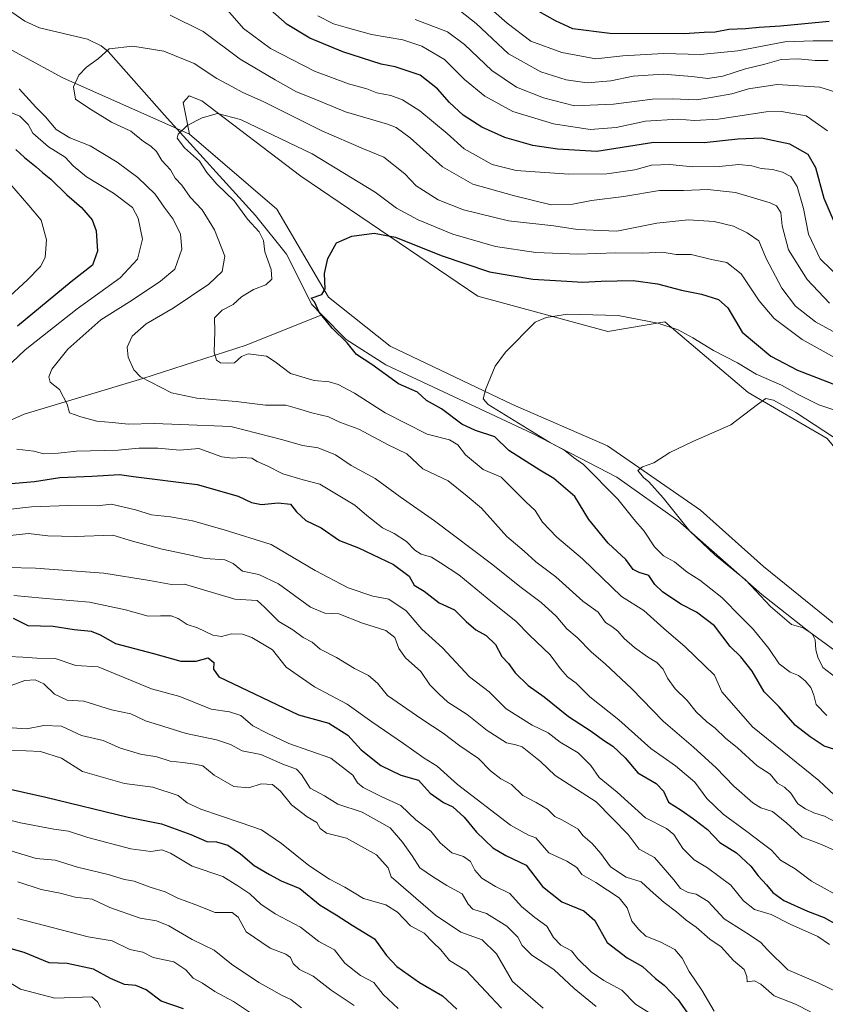
# Model space of a CAD drawing. Units: metres. Extents: x 641418 to 644875, y 4736822 to 4739206.
# Drawn here: x 642413 to 642665, y 4738682 to 4738990 of the extents above; entities that cross this region are included whole.
import ezdxf

# ---------------------------------------------------------------- set-up
doc = ezdxf.new("R2010")
doc.units = ezdxf.units.M
doc.header["$MEASUREMENT"] = 0
for name, color, linetype, lineweight in [('Arbolado forestal CxS', 92, 'Continuous', 0), ('Corriente natural lineal', 142, 'Continuous', 13), ('Curva de nivel maestra', 30, 'Continuous', 30), ('Curva de nivel normal', 30, 'Continuous', 0), ('Prado CxS', 92, 'Continuous', 0)]:
    doc.layers.add(name, color=color, linetype=linetype, lineweight=lineweight)

# ---------------------------------------------------------------- blocks, each defined once
blk = doc.blocks.new('*U7')
at = {"layer": 'Arbolado forestal CxS', "color": 92, "linetype": 'Continuous', "lineweight": 0}
blk.add_polyline3d([(642399.8637, 4738986.5043, 714.6825), (642426.8041, 4738971.9213, 710.6539), (642466.3283, 4738954.3561, 704.9103), (642493.6777, 4738930.9019, 701.6629), (642509.7747, 4738903.4081, 699.8578), (642529.0723, 4738888.0801, 698.1176), (642567.2505, 4738869.8159, 694.1965), (642596.9651, 4738856.9527, 691.3295), (642625.9555, 4738836.8257, 688.7664), (642645.6827, 4738819.1855, 687.4232), (642691.0555, 4738782.4295, 684.4166), (642732.7489, 4738771.6741, 679.9383), (642770.9987, 4738766.2119, 675.6834), (642795.2637, 4738763.8555, 672.8535), (642806.9853, 4738749.5227, 673.1335), (642831.7299, 4738740.4013, 670.6783), (642864.9857, 4738739.1843, 667.9859), (642888.1635, 4738734.4479, 666.1538)], dxfattribs=at)
blk = doc.blocks.new('*U10')
at = {"layer": 'Arbolado forestal CxS', "color": 92, "linetype": 'Continuous', "lineweight": 0}
blk.add_polyline3d([(642898.0093, 4738760.2295, 666.3457), (642863.9067, 4738766.2109, 668.8405), (642820.6939, 4738774.8601, 672.0097), (642803.4093, 4738785.6713, 673.2334), (642789.3647, 4738797.5633, 676.045), (642754.1509, 4738804.5075, 679.7523), (642726.5433, 4738807.8059, 682.0538), (642711.5825, 4738815.9417, 684.4845), (642693.2183, 4738837.5639, 687.2743), (642677.3115, 4738844.9019, 687.5913), (642665.5909, 4738859.2349, 690.066), (642640.8455, 4738873.5681, 691.402), (642614.7991, 4738895.7189, 695.7978), (642597.0711, 4738892.6993, 694.2515), (642556.4557, 4738903.7185, 697.3166), (642501.1329, 4738941.2457, 702.0997), (642470.2357, 4738964.7799, 706.2688), (642466.2517, 4738966.3439, 706.4374), (642464.3817, 4738964.2061, 706.2413), (642466.3283, 4738954.3561, 704.9103), (642426.8041, 4738971.9213, 710.6539), (642399.8637, 4738986.5043, 714.6825)], dxfattribs=at)

msp = doc.modelspace()

# ---------------------------------------------------------------- linework, layer by layer
at = {"layer": 'Arbolado forestal CxS', "color": 92, "linetype": 'Continuous', "lineweight": 0}
for points in [[(642196.051, 4739151.7054, 779.0804), (642197.0319, 4739145.0159, 775.878), (642230.5209, 4739111.5021, 761.1207), (642262.0963, 4739094.0827, 754.165), (642289.1891, 4739093.2255, 746.8899), (642339.1793, 4739072.1941, 734.2977), (642360.0787, 4739057.0943, 729.0481), (642372.8573, 4739039.4771, 723.984), (642364.2139, 4739029.7475, 726.3755), (642333.6373, 4739033.2327, 738.1309), (642299.0107, 4739041.4649, 753.005), (642254.0869, 4739053.1235, 770.8144), (642210.3183, 4739050.8467, 786.1845), (642186.7647, 4739033.3043, 789.3981), (642180.5593, 4739018.9383, 783.3172), (642192.4431, 4739002.7227, 770.9898), (642217.2895, 4738992.9925, 761.0351), (642265.9043, 4738996.2359, 746.2661), (642308.1373, 4739001.1461, 736.0723), (642341.0183, 4739006.2139, 727.3093), (642369.6713, 4739004.9105, 721.8692), (642399.8637, 4738986.5043, 714.6825), (642426.8041, 4738971.9213, 710.6539), (642466.3283, 4738954.3561, 704.9103)], [(642898.0093, 4738760.2295, 666.3457), (642863.9067, 4738766.2109, 668.8405), (642820.6939, 4738774.8601, 672.0097), (642803.4093, 4738785.6713, 673.2334), (642789.3647, 4738797.5633, 676.045), (642754.1509, 4738804.5075, 679.7523), (642726.5433, 4738807.8059, 682.0538), (642711.5825, 4738815.9417, 684.4845), (642693.2183, 4738837.5639, 687.2743), (642677.3115, 4738844.9019, 687.5913), (642665.5909, 4738859.2349, 690.066), (642640.8455, 4738873.5681, 691.402), (642614.7991, 4738895.7189, 695.7978), (642597.0711, 4738892.6993, 694.2515), (642556.4557, 4738903.7185, 697.3166), (642501.1329, 4738941.2457, 702.0997), (642470.2357, 4738964.7799, 706.2688), (642466.2517, 4738966.3439, 706.4374), (642464.3817, 4738964.2061, 706.2413), (642466.3283, 4738954.3561, 704.9103)], [(642466.3283, 4738954.3561, 704.9103), (642493.6777, 4738930.9019, 701.6629), (642509.7747, 4738903.4081, 699.8578), (642529.0723, 4738888.0801, 698.1176), (642567.2505, 4738869.8159, 694.1965), (642596.9651, 4738856.9527, 691.3295), (642625.9555, 4738836.8257, 688.7664), (642645.6827, 4738819.1855, 687.4232), (642691.0555, 4738782.4295, 684.4166), (642732.7489, 4738771.6741, 679.9383), (642770.9987, 4738766.2119, 675.6834), (642795.2637, 4738763.8555, 672.8535), (642806.9853, 4738749.5227, 673.1335), (642831.7299, 4738740.4013, 670.6783), (642864.9857, 4738739.1843, 667.9859), (642888.1635, 4738734.4479, 666.1538)]]:
    msp.add_polyline3d(points, dxfattribs=at)
at = {"layer": 'Corriente natural lineal', "color": 142, "linetype": 'Continuous', "lineweight": 13}
for points in [[(642212.4101, 4739117.1001, 765.7129), (642260.2301, 4739106.4601, 754.1008), (642273.8201, 4739102.0201, 750.7332), (642346.1901, 4739071.7601, 733.168), (642354.9201, 4739067.3501, 731.2064), (642363.0501, 4739061.9201, 729.4237), (642370.5001, 4739055.4401, 727.3258), (642377.7401, 4739047.1501, 724.9599), (642379.6901, 4739042.6301, 723.3771), (642381.1101, 4739027.4801, 720.5206), (642389.0201, 4739013.5501, 717.799), (642395.1301, 4739005.6801, 716.3296), (642404.3001, 4738997.0501, 714.813), (642414.9601, 4738989.6101, 713.4577), (642419.5201, 4738987.5801, 712.8589), (642434.4701, 4738984.0701, 711.4447), (642438.8201, 4738981.9501, 710.618), (642440.9201, 4738980.1701, 710.3298), (642459.4301, 4738959.2901, 706.1334), (642486.9501, 4738928.9301, 703.2003), (642496.6501, 4738916.8801, 701.8106), (642504.6201, 4738901.0501, 700.4829), (642507.7401, 4738897.8701, 700.0288)], [(642296.7601, 4738797.2601, 760.1645), (642304.9101, 4738802.9001, 754.6982), (642381.1501, 4738851.9501, 725.9956), (642414.7301, 4738866.8201, 716.9962), (642451.8301, 4738877.9401, 709.3211), (642484.0801, 4738888.4001, 703.2433), (642507.7401, 4738897.8701, 700.0288)], [(642507.7401, 4738897.8701, 700.0288), (642515.2901, 4738890.2001, 699.4844), (642527.7301, 4738882.2101, 698.4109), (642573.5301, 4738860.7501, 694.7829), (642599.8701, 4738847.1201, 692.3372), (642618.8701, 4738833.5401, 690.0516), (642645.1901, 4738810.5001, 689.5313), (642660.2601, 4738798.5901, 688.6387), (642676.3401, 4738786.8001, 686.5769), (642691.4901, 4738776.6901, 684.9539), (642700.9901, 4738773.0001, 684.0465), (642754.3401, 4738762.7901, 679.4994), (642783.6101, 4738758.3701, 677.2775), (642792.8401, 4738755.0301, 675.3772), (642814.5201, 4738742.1501, 673.658), (642827.4501, 4738736.8001, 672.5576), (642837.0201, 4738733.8701, 671.4395), (642848.5201, 4738732.8501, 670.6295), (642863.4401, 4738734.8901, 669.2739), (642877.5501, 4738735.1401, 667.5467), (642887.5301, 4738734.4601, 666.1944)]]:
    msp.add_polyline3d(points, dxfattribs=at)
at = {"layer": 'Curva de nivel maestra', "color": 30, "linetype": 'Continuous', "lineweight": 30, "flags": 128}
for points, elevation in [([(642669.72, 4738922.3001), (642664.56, 4738934.2201), (642661.98, 4738943.8501), (642659.64, 4738948.0001), (642653.92, 4738951.2401), (642645.04, 4738953.0601), (642637.6, 4738952.8001), (642627.11, 4738951.5901), (642611.44, 4738951.6801), (642593.59, 4738948.9401), (642581.3, 4738949.6301), (642573.64, 4738950.7801), (642564.86, 4738953.3201), (642557.7, 4738956.5301), (642551.84, 4738960.3101), (642547.56, 4738964.2301), (642543.86, 4738968.4701), (642538.46, 4738972.7301), (642530.64, 4738975.4101), (642526.24, 4738976.2101), (642514.25, 4738980.1001), (642503.94, 4738984.3601), (642496.84, 4738988.5901), (642491.52, 4738993.2701)], 725), ([(642666.21, 4738989.5901), (642650.97, 4738988.1401), (642644.3, 4738987.6501), (642640, 4738987.2401), (642634.78, 4738987.0501), (642630.52, 4738986.1701), (642627.11, 4738986.0601), (642620.89, 4738985.7101), (642597.65, 4738985.7901), (642586.13, 4738987.2501), (642580.64, 4738989.7901), (642575.5, 4738992.6601)], 750), ([(642412.12, 4738949.5601), (642414.83, 4738947.0401), (642418.52, 4738944.1601), (642420.47, 4738942.3201), (642423.06, 4738940.3201), (642428.08, 4738935.3301), (642432.65, 4738931.4001), (642435.95, 4738927.6001), (642437.25, 4738924.1401), (642437.59, 4738917.8001), (642436.07, 4738913.4301), (642429.36, 4738908.1401), (642412.65, 4738894.2901)], 725), ([(642669.64, 4738761.5201), (642664.63, 4738763.0401), (642660.23, 4738766.0001), (642655.68, 4738769.5401), (642650.47, 4738775.4701), (642645.91, 4738779.9901), (642642.1, 4738786.5001), (642638.61, 4738790.9301), (642635.24, 4738794.2001), (642630.32, 4738800.6101), (642624.78, 4738804.9101), (642619.79, 4738807.4401), (642614.06, 4738811.2701), (642611.71, 4738813.5801), (642609.82, 4738816.4201), (642606.8, 4738817.3101), (642604.99, 4738818.3201), (642602.63, 4738821.4101), (642597.15, 4738826.4801), (642591.13, 4738833.8501), (642586.68, 4738841.0801), (642580.19, 4738846.7401), (642575.84, 4738849.3301), (642566.07, 4738855.4301), (642561.69, 4738859.6901), (642555.72, 4738861.7001), (642551.44, 4738863.7401), (642545.04, 4738868.4801), (642540.39, 4738871.0401), (642537.57, 4738873.6901), (642531.64, 4738876.3201), (642523.29, 4738882.3601), (642518.55, 4738885.4301), (642515.59, 4738889.0801), (642510.93, 4738893.7501), (642506.83, 4738898.6501), (642505.38, 4738901.9001), (642504.4, 4738903.0901), (642507.75, 4738904.2401), (642508.74, 4738905.9701), (642508.58, 4738910.8001), (642509.61, 4738915.4601), (642512.3, 4738920.3601), (642517.02, 4738922.4801), (642524.01, 4738923.4001), (642530.67, 4738922.1601), (642545.02, 4738916.4401), (642560.09, 4738911.3201), (642573.63, 4738909.0501), (642584.26, 4738908.4201), (642589.2, 4738908.0301), (642594.93, 4738908.4201), (642604.96, 4738908.5601), (642612.59, 4738907.5201), (642620.03, 4738905.5401), (642626.32, 4738904.3301), (642631.64, 4738902.6801), (642634.47, 4738900.0401), (642638.98, 4738892.4901), (642647.98, 4738884.9801), (642656.3, 4738880.5201), (642673.3, 4738874.0501)], 700), ([(642402.18, 4738844.3701), (642417.98, 4738845.7901), (642425.87, 4738847.0101), (642435.98, 4738847.4601), (642444.46, 4738847.9601), (642448.85, 4738847.3201), (642468.8, 4738844.8401), (642481.6, 4738841.2001), (642485.76, 4738839.2501), (642488.89, 4738838.6301), (642494.08, 4738839.1101), (642497.88, 4738838.7101), (642499.82, 4738836.3101), (642502.74, 4738833.5701), (642507.5, 4738831.3201), (642513.18, 4738827.3501), (642519.16, 4738825.0501), (642530.1, 4738819.8501), (642535.01, 4738816.2301), (642536.53, 4738813.3601), (642539.64, 4738811.4901), (642544.33, 4738807.8801), (642549.1, 4738805.6201), (642552.77, 4738802.0301), (642555.83, 4738799.3601), (642559.04, 4738797.6501), (642561.93, 4738794.8501), (642563.93, 4738791.1201), (642566.04, 4738788.8601), (642568.06, 4738785.9701), (642572.2, 4738781.9801), (642577.2, 4738778.4401), (642584.78, 4738772.2801), (642591.86, 4738767.7001), (642595.67, 4738764.9101), (642598.62, 4738763.0601), (642602.49, 4738759.3901), (642606.4, 4738754.7601), (642612.14, 4738751.4101), (642614.45, 4738749.0001), (642615.94, 4738745.5201), (642619.98, 4738743.0101), (642623.79, 4738740.3101), (642628.16, 4738737.0001), (642632.06, 4738732.9001), (642637.23, 4738729.7501), (642641.71, 4738725.5701), (642643.98, 4738722.5001), (642646.57, 4738719.7501), (642648.54, 4738717.2901), (642651.98, 4738714.8001), (642659.36, 4738711.4501), (642664.62, 4738709.4701), (642668.72, 4738707.2401)], 725), ([(642411.26, 4738803.0801), (642415.91, 4738800.7301), (642423.77, 4738800.5901), (642430.34, 4738799.4901), (642435.68, 4738799.0201), (642438.47, 4738797.8701), (642443.22, 4738795.1301), (642455.13, 4738792.0301), (642463.68, 4738789.6401), (642468.49, 4738789.6401), (642472.2, 4738790.6801), (642473.95, 4738789.2001), (642473.9, 4738787.1001), (642475.48, 4738784.7401), (642500.36, 4738772.8801), (642509.86, 4738770.2501), (642515.78, 4738766.5001), (642519.98, 4738761.9501), (642526.14, 4738757.0001), (642532.34, 4738753.9701), (642537.89, 4738752.4501), (642541.51, 4738748.3401), (642545.72, 4738745.4601), (642548.63, 4738744.1001), (642552.17, 4738740.8601), (642556, 4738736.1601), (642561.14, 4738731.2901), (642565.19, 4738728.9101), (642571.51, 4738725.8801), (642576.6, 4738719.1801), (642582.66, 4738714.4201), (642589.51, 4738711.5301), (642593, 4738708.5201), (642596.82, 4738701.6701), (642603.06, 4738696.9101), (642607.88, 4738694.1501), (642611.89, 4738690.3901), (642614.64, 4738688.3501), (642619.01, 4738683.7401), (642625.38, 4738674.6501)], 750), ([(642407.53, 4738750.2401), (642421.48, 4738747.1501), (642447.19, 4738740.8801), (642457.63, 4738738.7501), (642466.83, 4738735.3901), (642471.8, 4738733.2901), (642474.77, 4738733.1401), (642478.36, 4738732.0701), (642482.31, 4738729.4101), (642486.58, 4738725.7801), (642491.38, 4738722.9001), (642494.98, 4738720.9101), (642500.81, 4738718.5901), (642507.23, 4738713.3201), (642512.21, 4738710.3601), (642517.2, 4738707.0601), (642524.14, 4738702.7801), (642527.93, 4738697.6401), (642531.09, 4738694.2101), (642538.22, 4738689.2001), (642545.4, 4738685.0101), (642549.91, 4738680.8301)], 775), ([(642464.5, 4738680.9301), (642457.5, 4738683.3801), (642452.8, 4738686.8601), (642449.56, 4738688.2901), (642446.06, 4738688.5901), (642441.69, 4738690.4101), (642436.38, 4738693.4001), (642428.12, 4738695.0701), (642422.5, 4738695.3301), (642414.7, 4738698.5601), (642406.22, 4738700.9201)], 800)]:
    msp.add_lwpolyline(points, dxfattribs=dict(at, elevation=elevation))
at = {"layer": 'Curva de nivel normal', "color": 30, "linetype": 'Continuous', "lineweight": 0, "flags": 128}
for points, elevation in [([(642669.96, 4738983.4601), (642661.21, 4738983.5201), (642652.34, 4738983.2101), (642637.61, 4738980.4201), (642626, 4738979.2801), (642614.4, 4738979.5501), (642601.74, 4738978.8701), (642593.27, 4738977.8401), (642582.63, 4738979.8401), (642572.98, 4738983.3701), (642565.58, 4738989.0101), (642558.75, 4738995.0401)], 745), ([(642666.3, 4738901.5401), (642659.25, 4738908.8601), (642653.48, 4738918.1501), (642651.48, 4738925.6401), (642651.07, 4738929.9001), (642649.72, 4738931.9001), (642647.76, 4738932.9201), (642636.89, 4738936.0601), (642628.22, 4738936.9901), (642620.63, 4738936.7301), (642613.2, 4738936.7101), (642602, 4738934.8501), (642591.91, 4738933.6101), (642586.06, 4738932.4501), (642579.3, 4738932.2901), (642567.88, 4738935.1101), (642554.88, 4738938.7001), (642545.36, 4738944.1701), (642535.32, 4738953.1501), (642530.93, 4738956.4001), (642528.22, 4738957.4601), (642515.13, 4738961.3001), (642504.76, 4738965.5701), (642499.76, 4738967.5701), (642493.12, 4738971.3101), (642482.15, 4738977.8001), (642470.62, 4738986.4701), (642460.35, 4738991.4801)], 715), ([(642670.25, 4738908.6801), (642663.35, 4738915.3801), (642659.74, 4738923.1301), (642658.12, 4738931.1101), (642656.16, 4738938.0201), (642654.16, 4738941.1001), (642651.63, 4738942.4801), (642648.51, 4738943.3301), (642644.91, 4738943.6301), (642642.02, 4738944.4401), (642637.97, 4738944.8201), (642631.76, 4738944.2001), (642623.47, 4738944.1101), (642616.43, 4738944.8501), (642610.64, 4738944.6601), (642605.43, 4738943.2201), (642596.74, 4738941.9001), (642584.82, 4738941.8001), (642568.37, 4738943.0101), (642560.92, 4738944.8601), (642552.12, 4738949.7501), (642546.82, 4738954.5101), (642538.31, 4738961.6401), (642532.88, 4738965.0401), (642529.24, 4738966.4201), (642524.88, 4738967.2101), (642521.73, 4738968.4601), (642516, 4738970.0601), (642505.4, 4738974.0301), (642491.71, 4738981.0601), (642483.22, 4738987.4101), (642478.27, 4738993.1001)], 720), ([(642665.83, 4738977.3201), (642661.76, 4738977.3901), (642656.44, 4738977.8601), (642651.17, 4738977.6301), (642646.12, 4738976.2101), (642640.07, 4738974.7801), (642632.99, 4738972.5001), (642628.3, 4738971.7001), (642623.3, 4738972.4001), (642614.3, 4738973.0401), (642604.97, 4738972.5001), (642597.97, 4738970.9801), (642590.63, 4738970.3401), (642583.99, 4738971.2901), (642576.15, 4738973.7901), (642566.02, 4738979.4001), (642555.89, 4738988.9701), (642550.97, 4738992.8001)], 740), ([(642665.63, 4738955.3701), (642658.95, 4738960.0801), (642651.27, 4738961.4401), (642646.48, 4738961.3001), (642631.54, 4738959.0201), (642624.06, 4738958.5601), (642618.85, 4738959.0201), (642608.8, 4738958.3601), (642599.63, 4738956.4201), (642591.47, 4738955.7901), (642580.02, 4738957.5401), (642567.4, 4738961.4001), (642558.66, 4738966.2401), (642552.31, 4738971.4501), (642545.98, 4738977.6801), (642538.98, 4738981.8401), (642533, 4738983.8101), (642523.21, 4738985.4701), (642515.76, 4738987.5701), (642511.33, 4738988.8101), (642506.48, 4738991.3301)], 730), ([(642668.27, 4738967.4301), (642663.29, 4738969.0601), (642649.88, 4738969.8201), (642640.97, 4738968.5001), (642635.78, 4738966.9001), (642629.81, 4738965.9001), (642624.86, 4738965.1001), (642617.24, 4738965.4001), (642611.02, 4738965.2401), (642598.84, 4738963.6601), (642586.6, 4738963.2401), (642576.91, 4738965.6701), (642568.47, 4738969.0101), (642560.76, 4738974.1901), (642552.29, 4738982.4001), (642546.94, 4738986.2901), (642536.85, 4738990.1301)], 735), ([(642675.26, 4738888.3401), (642661.92, 4738895.7301), (642655.65, 4738900.5801), (642651.36, 4738906.2401), (642646.54, 4738915.4701), (642644.17, 4738921.0001), (642640.6, 4738923.4701), (642636.25, 4738925.5301), (642630.3, 4738927.0401), (642622.08, 4738927.5901), (642612.3, 4738926.4701), (642599.87, 4738923.9901), (642587.59, 4738924.5201), (642580.14, 4738925.6601), (642566.04, 4738927.2701), (642551.94, 4738930.6901), (642544.03, 4738933.8301), (642537.17, 4738938.2201), (642533.6, 4738941.9101), (642527.03, 4738947.1701), (642520.71, 4738949.7101), (642507.74, 4738955.4001), (642489.55, 4738964.4301), (642482.79, 4738967.4401), (642479.82, 4738969.1001), (642474.88, 4738971.7001), (642467.79, 4738976.4201), (642458.32, 4738980.2901), (642448.65, 4738981.8101), (642441.32, 4738980.9701), (642437.9, 4738977.9901), (642434.21, 4738975.2401), (642431.79, 4738972.7901), (642430.08, 4738969.0901), (642430.74, 4738965.3201), (642434.92, 4738962.4401), (642441.98, 4738958.0801), (642447.99, 4738955.2701), (642451.99, 4738952.0201), (642454.29, 4738950.5901), (642456.03, 4738948.9001), (642457.75, 4738946.1501), (642460.4, 4738943.1601), (642461.84, 4738940.5401), (642463.98, 4738938.3501), (642466.62, 4738934.6901), (642470.36, 4738930.7001), (642474.21, 4738924.4701), (642477.38, 4738916.1601), (642476.59, 4738911.3801), (642472.38, 4738907.4101), (642461.3, 4738899.9201), (642452.86, 4738895.1001), (642448.45, 4738891.1901), (642446.89, 4738887.7601), (642447.16, 4738884.6301), (642449.01, 4738880.7001), (642451.04, 4738878.5201), (642460.71, 4738873.5201), (642468.64, 4738871.7901), (642480.93, 4738870.7501), (642490.15, 4738869.6301), (642496.48, 4738869.6301), (642500.05, 4738868.5401), (642504.54, 4738867.2101), (642509.78, 4738866.0201), (642513.51, 4738864.1901), (642519.26, 4738862.0801), (642528.44, 4738857.2601), (642534.25, 4738854.4101), (642539.24, 4738849.7401), (642547.21, 4738846.0301), (642553.07, 4738841.2201), (642557.6, 4738837.4201), (642565.46, 4738828.6201), (642570.85, 4738824.0201), (642574.54, 4738820.7101), (642580.77, 4738815.9401), (642589.2, 4738808.3801), (642594.04, 4738804.8801), (642596.3, 4738801.7501), (642598.29, 4738800.4701), (642600.21, 4738798.9901), (642602.16, 4738796.6701), (642605.34, 4738793.8401), (642609.44, 4738790.9401), (642612.39, 4738789.2301), (642614.32, 4738787.1601), (642615.63, 4738784.2601), (642618.02, 4738781.0001), (642621.85, 4738777.2801), (642624.63, 4738773.8101), (642627.97, 4738770.6301), (642630.56, 4738768.6501), (642633.76, 4738765.5401), (642637.5, 4738762.5301), (642643.65, 4738756.9401), (642647.71, 4738754.3301), (642650.07, 4738751.4401), (642652.22, 4738750.1901), (642654.17, 4738748.4101), (642656.35, 4738745.0001), (642658.78, 4738743.4901), (642661.38, 4738742.2201), (642664.7, 4738741.2101), (642668.68, 4738739.1101)], 710), ([(642413.12, 4738968.5001), (642418.37, 4738962.8201), (642421.4, 4738959.7801), (642424.71, 4738955.7801), (642429.02, 4738953.2201), (642435.32, 4738950.7201), (642443.82, 4738945.6201), (642450.25, 4738940.7401), (642455.63, 4738935.5701), (642458.49, 4738931.5201), (642461.28, 4738927.8101), (642463.59, 4738923.0601), (642463.92, 4738918.4001), (642461.75, 4738912.1501), (642457.26, 4738908.3801), (642448.43, 4738902.4901), (642438.68, 4738896.3001), (642428.41, 4738887.1301), (642423.37, 4738880.8601), (642422.41, 4738878.4601), (642422.86, 4738876.8401), (642425.76, 4738874.5101), (642428.17, 4738869.9501), (642428.91, 4738867.2401), (642432.47, 4738866.0201), (642437.39, 4738864.6001), (642442.17, 4738864.2301), (642447.32, 4738863.6901), (642455.38, 4738863.8701), (642463.54, 4738863.5401), (642479.32, 4738862.9201), (642495.53, 4738858.7701), (642501.69, 4738857.0401), (642506.57, 4738856.2801), (642511.93, 4738854.0801), (642516.83, 4738850.7901), (642524.38, 4738846.7001), (642532.15, 4738841.0201), (642542.92, 4738833.5201), (642561.09, 4738819.7501), (642569.51, 4738812.9501), (642576.24, 4738807.9701), (642580.85, 4738803.6901), (642584.24, 4738799.7401), (642587.46, 4738797.0501), (642591.9, 4738792.3801), (642596.23, 4738788.8201), (642604.57, 4738780.9401), (642614.33, 4738770.8601), (642623.8, 4738762.7201), (642630.89, 4738756.2801), (642636.39, 4738750.5601), (642642.37, 4738745.3101), (642644.84, 4738743.7701), (642648.43, 4738742.6601), (642652.98, 4738739.0001), (642657.73, 4738734.6401), (642663.74, 4738732.3601), (642667.97, 4738730.4501)], 715), ([(642406.9, 4738962.5201), (642413.36, 4738959.9701), (642415.97, 4738957.3201), (642417.42, 4738954.6001), (642422.35, 4738950.3901), (642427.58, 4738947.1901), (642429.99, 4738944.4601), (642434.21, 4738941.0101), (642442.66, 4738935.8701), (642448.54, 4738931.4201), (642450.32, 4738928.1201), (642451.73, 4738921.5001), (642450.14, 4738915.3101), (642444.69, 4738909.4001), (642431.32, 4738899.7501), (642415.03, 4738886.9401), (642408.81, 4738881.0101)], 720), ([(642669.48, 4738746.1801), (642662.98, 4738752.3301), (642642.26, 4738769.1001), (642632.69, 4738780.0301), (642630.37, 4738785.2101), (642621.14, 4738794.0701), (642614.56, 4738799.7901), (642608.33, 4738805.4201), (642601.35, 4738809.8401), (642589.09, 4738821.6001), (642581.08, 4738828.4001), (642576.59, 4738833.0301), (642574.31, 4738836.7101), (642571.38, 4738839.3801), (642563.76, 4738847.1301), (642558.05, 4738849.5401), (642552.54, 4738854.0901), (642550.19, 4738857.2601), (642547.54, 4738858.7601), (642540.6, 4738860.5201), (642527.46, 4738867.2701), (642517.92, 4738873.3501), (642512.8, 4738876.0601), (642509.95, 4738876.8801), (642505.33, 4738877.3401), (642497.87, 4738879.5301), (642493.14, 4738883.1701), (642490.45, 4738884.9201), (642484.72, 4738885.7001), (642482.6, 4738884.8001), (642480.38, 4738882.8401), (642478.24, 4738882.7501), (642476.08, 4738882.8501), (642474.76, 4738883.6501), (642474.11, 4738886.2401), (642474.27, 4738892.6201), (642474.18, 4738896.8901), (642476.52, 4738899.3001), (642479.98, 4738901.0601), (642482.64, 4738903.4701), (642486.36, 4738905.8001), (642490.18, 4738907.2601), (642492.05, 4738909.0601), (642491.91, 4738912.0401), (642489.94, 4738917.5401), (642489.46, 4738921.0501), (642488.16, 4738923.7801), (642484.48, 4738927.7401), (642480.34, 4738933.5101), (642474.87, 4738938.6801), (642471.79, 4738942.3401), (642469.44, 4738945.8801), (642464.84, 4738950.0501), (642462.48, 4738953.1001), (642462.8, 4738954.3801), (642465.6, 4738957.0201), (642470.35, 4738959.4401), (642475.11, 4738960.8301), (642482.27, 4738958.8801), (642504.73, 4738948.2101), (642524.38, 4738936.2001), (642531.01, 4738931.1601), (642537.76, 4738927.5801), (642548.67, 4738923.1101), (642561.96, 4738919.2601), (642574.57, 4738917.3601), (642587.67, 4738916.8801), (642599.56, 4738917.2101), (642607.97, 4738917.1501), (642613.97, 4738917.4101), (642618.34, 4738916.7701), (642623.06, 4738916.7601), (642629.4, 4738915.1601), (642634.23, 4738914.2601), (642638.73, 4738910.7101), (642644.34, 4738902.2801), (642648.96, 4738896.6901), (642657.75, 4738890.1701), (642672.47, 4738881.9701)], 705), ([(642410.27, 4738938.9401), (642416.15, 4738932.0201), (642420, 4738927.4601), (642421.68, 4738921.3001), (642421.24, 4738915.8301), (642419.81, 4738912.9401), (642415.65, 4738908.6601), (642408.99, 4738902.5901)], 730), ([(642670.17, 4738867.3401), (642662.96, 4738869.7501), (642656.7, 4738872.8301), (642651.33, 4738875.8901), (642643.41, 4738879.3101), (642637.56, 4738882.9001), (642630.04, 4738886.6801), (642623.63, 4738890.7001), (642619.02, 4738893.1301), (642612.66, 4738895.3001), (642600.22, 4738897.6601), (642584.47, 4738898.0601), (642577.79, 4738897.0201), (642574.3, 4738895.5301), (642565.06, 4738886.2001), (642561.87, 4738881.8701), (642558.9, 4738874.7501), (642558.08, 4738871.6101), (642559.64, 4738869.8701), (642578.62, 4738858.2101), (642583.62, 4738855.5001), (642586.36, 4738853.2401), (642589.41, 4738851.0401), (642600.18, 4738840.2201), (642605.15, 4738834.0201), (642608.34, 4738830.2901), (642611.62, 4738825.3301), (642614.45, 4738822.5501), (642617.84, 4738820.6501), (642621.83, 4738817.4401), (642625.72, 4738814.8901), (642632.64, 4738809.4801), (642638.74, 4738803.2501), (642642.4, 4738799.6401), (642647.3, 4738793.6001), (642650.57, 4738788.8001), (642654.01, 4738786.2001), (642656.54, 4738785.1601), (642658.63, 4738783.4701), (642660.43, 4738781.3901), (642661.35, 4738779.0201), (642662.08, 4738776.0501), (642665.43, 4738772.6001)], 695), ([(642670.21, 4738857.8101), (642655.78, 4738867.3001), (642648.81, 4738871.2001), (642646.42, 4738871.6701), (642643.78, 4738869.8801), (642635.42, 4738863.4501), (642623.63, 4738858.2601), (642616.43, 4738854.8001), (642611.36, 4738851.6501), (642607.89, 4738850.3401), (642606.39, 4738849.2001), (642608.18, 4738847.0201), (642609.86, 4738845.6801), (642614.28, 4738840.6401), (642622.6, 4738830.3001), (642630.42, 4738822.8401), (642640.06, 4738815.0001), (642647.89, 4738806.7301), (642654.37, 4738801.0901), (642658.05, 4738800.0701), (642660.82, 4738798.2001), (642661.76, 4738796.2701), (642662.05, 4738793.1501), (642662.67, 4738790.8601), (642664.22, 4738787.6501), (642669.64, 4738783.4801)], 690), ([(642412.46, 4738855.8601), (642417.69, 4738855.2701), (642420.88, 4738854.4501), (642425.29, 4738854.6101), (642431.09, 4738855.2801), (642444.04, 4738855.5701), (642450.57, 4738856.2301), (642456.51, 4738856.1801), (642463.38, 4738855.5601), (642469.23, 4738856.0401), (642476.43, 4738853.4901), (642479.79, 4738853.0401), (642482.77, 4738853.2701), (642485.82, 4738853.0301), (642487.49, 4738851.9801), (642490.59, 4738850.7101), (642495.57, 4738848.1901), (642501.88, 4738846.2701), (642507.12, 4738844.9801), (642512.82, 4738841.4801), (642518.01, 4738838.4201), (642521.72, 4738835.1401), (642526.68, 4738831.2701), (642530.32, 4738829.5201), (642534.11, 4738827.0201), (642536.76, 4738824.2601), (642538.71, 4738823.0801), (642541.96, 4738822.1701), (642544.79, 4738820.3901), (642550.53, 4738816.5801), (642561.07, 4738807.9001), (642568.33, 4738802.1601), (642572.54, 4738797.7401), (642579.03, 4738791.6401), (642582.27, 4738787.2601), (642584.44, 4738784.7701), (642587.19, 4738782.7001), (642591.44, 4738778.5001), (642600.44, 4738771.3201), (642610.51, 4738762.2801), (642618.2, 4738756.9201), (642624.26, 4738751.7701), (642628, 4738746.6501), (642633.02, 4738741.7501), (642640.43, 4738736.4201), (642645.21, 4738732.7001), (642648.17, 4738730.5701), (642650.97, 4738727.4601), (642655.5, 4738724.6801), (642660.69, 4738720.8701), (642671.59, 4738714.7801)], 720), ([(642410.6, 4738837.0801), (642417.02, 4738837.8301), (642428.62, 4738838.2301), (642437.53, 4738838.1801), (642441.99, 4738838.7301), (642449.47, 4738836.9201), (642454.46, 4738835.3601), (642460.4, 4738834.7101), (642467.33, 4738833.4401), (642477.24, 4738830.7101), (642491.92, 4738826.0301), (642505.59, 4738817.9701), (642515.96, 4738812.5801), (642523.64, 4738809.9401), (642528.64, 4738809.0401), (642534.04, 4738805.3001), (642538.98, 4738799.5701), (642545.41, 4738793.8201), (642553.79, 4738784.7701), (642559.99, 4738780.0601), (642565.31, 4738774.7601), (642573.36, 4738769.5701), (642578.41, 4738767.1901), (642582.13, 4738764.3001), (642587.76, 4738760.9301), (642591.74, 4738757.0201), (642594.33, 4738753.2501), (642599.9, 4738748.6801), (642608.76, 4738740.6101), (642615.31, 4738737.3101), (642617.68, 4738735.4701), (642620.46, 4738731.0801), (642624.02, 4738727.4801), (642628.19, 4738725.0401), (642635.43, 4738719.6101), (642639.39, 4738714.6701), (642642.81, 4738711.9801), (642648.06, 4738710.4001), (642654.01, 4738707.4601), (642662.68, 4738703.5301), (642666.24, 4738701.0901)], 730), ([(642409.43, 4738828.8201), (642416.08, 4738829.5201), (642422.12, 4738828.7601), (642430.65, 4738828.5501), (642442.46, 4738828.9601), (642448.54, 4738827.1101), (642457.8, 4738824.6201), (642466.31, 4738822.8601), (642471.28, 4738821.6801), (642477.37, 4738821.2601), (642480, 4738820.1701), (642482.89, 4738817.7201), (642487.98, 4738816.7401), (642494.2, 4738813.7401), (642504.18, 4738806.4901), (642508.6, 4738804.6401), (642513, 4738804.3801), (642520.43, 4738801.5201), (642527.69, 4738799.2001), (642530.49, 4738797.0201), (642531.7, 4738793.5301), (642533.84, 4738790.6601), (642538.64, 4738786.3601), (642541.43, 4738782.2601), (642544.23, 4738779.4201), (642547.1, 4738776.8401), (642553.13, 4738772.9301), (642559.31, 4738767.9601), (642565.43, 4738764.0401), (642568.3, 4738763.4901), (642570.26, 4738762.8101), (642575.97, 4738758.2801), (642580.63, 4738753.9101), (642593.44, 4738745.6901), (642603.43, 4738735.4801), (642606.79, 4738730.8501), (642611.56, 4738728.2101), (642617.6, 4738721.3001), (642619.69, 4738718.6001), (642622.12, 4738717.3001), (642624.64, 4738716.7701), (642628.38, 4738714.4501), (642633.38, 4738709.1001), (642641.31, 4738704.1301), (642644.81, 4738701.6601), (642646.91, 4738699.4201), (642653.26, 4738693.1601), (642662.75, 4738689.0401), (642672.83, 4738684.1601)], 735), ([(642409.44, 4738818.9001), (642418.27, 4738818.6701), (642439.64, 4738817.1001), (642453.82, 4738814.8601), (642460.75, 4738813.5701), (642464.83, 4738813.6501), (642480.54, 4738809.0001), (642487.48, 4738808.6201), (642489.79, 4738806.5201), (642494.27, 4738802.0001), (642498.59, 4738799.4201), (642501.87, 4738797.0401), (642504.7, 4738795.5301), (642507.2, 4738793.3501), (642512.3, 4738790.7401), (642517.87, 4738787.3001), (642522.25, 4738785.1001), (642525.06, 4738782.7201), (642528.21, 4738778.9201), (642538.96, 4738771.4501), (642545.58, 4738767.0801), (642550.81, 4738763.1401), (642556.64, 4738759.1501), (642560.36, 4738755.3601), (642563.63, 4738752.7901), (642566.9, 4738751.0501), (642570.48, 4738747.5801), (642574.66, 4738745.4801), (642578.23, 4738743.3301), (642580.5, 4738741.0501), (642582.9, 4738739.9701), (642587.72, 4738737.1501), (642589.18, 4738735.0801), (642592.12, 4738732.5901), (642594.86, 4738729.4601), (642597.82, 4738725.3201), (642602.73, 4738722.0801), (642607.48, 4738720.6601), (642610.22, 4738718.0701), (642614.66, 4738714.1801), (642618.48, 4738711.3201), (642621.51, 4738708.6901), (642624.66, 4738706.5201), (642628.92, 4738702.7501), (642632.46, 4738700.2901), (642636.29, 4738696.0801), (642639.66, 4738693.2201), (642640.5, 4738691.0801), (642640.56, 4738689.3401), (642642.81, 4738689.7001), (642644.78, 4738688.6901), (642648.97, 4738685.0001), (642655.63, 4738682.4601), (642660.3, 4738679.9701)], 740), ([(642411.48, 4738810.1001), (642420.45, 4738809.3501), (642435.11, 4738808.1001), (642446.33, 4738805.6901), (642453.49, 4738803.6401), (642457.33, 4738803.8201), (642460.64, 4738803.8001), (642462.8, 4738802.9601), (642465.63, 4738801.0301), (642468.89, 4738800.0101), (642473.64, 4738797.7001), (642476.34, 4738797.3201), (642479.48, 4738798.1801), (642482.95, 4738798.0701), (642485.83, 4738797.0201), (642492.29, 4738793.1201), (642496.55, 4738787.7201), (642505.4, 4738781.6101), (642515.62, 4738776.1701), (642523.31, 4738770.6501), (642533.25, 4738763.8501), (642539.69, 4738759.2701), (642543.76, 4738756.7901), (642550.11, 4738751.0401), (642566.67, 4738738.3801), (642572.24, 4738735.2101), (642574.58, 4738734.4101), (642578.59, 4738729.7401), (642584.28, 4738727.1101), (642587.34, 4738725.0901), (642588.87, 4738722.9201), (642593.28, 4738720.4001), (642600.58, 4738715.6401), (642603.1, 4738712.5401), (642604.52, 4738708.3201), (642606.69, 4738705.7001), (642608.9, 4738703.6501), (642613.34, 4738701.9201), (642617.96, 4738699.4801), (642620.26, 4738696.7701), (642622.45, 4738692.6201), (642626.37, 4738686.7701), (642630.26, 4738680.2101)], 745), ([(642409.82, 4738791.1001), (642414.32, 4738790.9101), (642418.65, 4738790.5801), (642424.37, 4738790.5001), (642430.86, 4738788.2601), (642437.79, 4738787.8101), (642454.45, 4738780.9401), (642463.36, 4738778.6001), (642473.17, 4738774.6601), (642478.84, 4738773.7601), (642482.4, 4738772.6001), (642486.19, 4738769.3601), (642490.63, 4738767.1301), (642497.35, 4738763.9301), (642510.48, 4738759.3001), (642517.4, 4738753.9801), (642518.82, 4738751.6401), (642520.63, 4738750.1301), (642526.28, 4738747.3601), (642532.4, 4738744.5501), (642537.06, 4738740.0501), (642541.72, 4738736.5001), (642544.64, 4738732.8501), (642548.3, 4738729.7001), (642551.97, 4738728.5801), (642554.15, 4738726.9601), (642555.49, 4738724.3401), (642557.66, 4738721.8401), (642561.98, 4738719.1601), (642566.46, 4738716.9701), (642570.09, 4738712.9301), (642574.28, 4738709.4601), (642577.98, 4738706.8201), (642580.02, 4738703.2001), (642582.37, 4738700.8801), (642585.69, 4738699.1201), (642587.63, 4738696.6301), (642591.83, 4738692.4801), (642595.77, 4738689.7601), (642601.41, 4738686.8101), (642605.63, 4738682.4401), (642613.16, 4738677.6901)], 755), ([(642410.66, 4738782.0201), (642414.9, 4738783.5301), (642418.16, 4738783.8101), (642420.89, 4738782.5801), (642424.23, 4738779.3101), (642428.16, 4738777.4501), (642433.38, 4738777.1101), (642442.03, 4738774.4101), (642448.08, 4738773.1601), (642452.65, 4738770.9401), (642458.32, 4738769.1901), (642465.32, 4738767.0001), (642474.77, 4738765.0701), (642479.13, 4738763.5801), (642482.77, 4738761.5701), (642488.62, 4738760.4501), (642495.51, 4738757.4401), (642499.75, 4738755.8401), (642501.39, 4738754.2401), (642504.02, 4738749.9101), (642508.52, 4738747.4801), (642512.69, 4738744.9301), (642520.26, 4738742.4101), (642529.02, 4738737.5401), (642532.9, 4738733.0801), (642535.96, 4738728.7401), (642538.34, 4738724.9901), (642542.25, 4738722.3601), (642546.7, 4738719.4501), (642551.5, 4738716.8501), (642553.36, 4738713.6401), (642554.87, 4738712.1401), (642559.17, 4738710.7201), (642565.53, 4738706.7401), (642568.94, 4738703.3201), (642570.28, 4738700.7601), (642573.32, 4738697.7701), (642580.15, 4738693.2201), (642586.5, 4738687.2601), (642593.42, 4738681.6701)], 760), ([(642407.84, 4738768.9601), (642415.6, 4738768.4201), (642420.87, 4738769.5101), (642426.42, 4738769.3101), (642432.58, 4738766.4301), (642439.38, 4738764.7701), (642444.78, 4738762.3801), (642451.09, 4738760.5601), (642456.18, 4738759.6901), (642460.32, 4738758.3701), (642464.32, 4738757.9601), (642468.01, 4738757.3901), (642470.49, 4738756.9001), (642474.07, 4738753.9601), (642480.25, 4738750.4201), (642484.87, 4738750.0301), (642488.79, 4738751.2901), (642492.24, 4738751.0601), (642494.79, 4738748.9501), (642498.18, 4738744.6801), (642503.15, 4738740.9901), (642506.18, 4738739.2201), (642507.23, 4738737.2901), (642509.14, 4738735.9001), (642515.37, 4738734.3101), (642524.73, 4738729.0701), (642528.38, 4738724.9801), (642529.4, 4738722.2401), (642543.2, 4738710.2101), (642551.07, 4738704.8901), (642557.78, 4738702.5601), (642562.23, 4738698.1301), (642567.25, 4738689.4801), (642576.84, 4738681.1501)], 765), ([(642410.85, 4738761.7901), (642419.78, 4738761.4001), (642426.4, 4738759.2601), (642432.97, 4738755.1401), (642446.07, 4738751.4301), (642454.9, 4738750.2601), (642462.85, 4738747.6301), (642465.63, 4738745.3701), (642469.89, 4738743.3801), (642482.2, 4738739.1601), (642488.86, 4738736.8901), (642495.13, 4738732.6401), (642503.65, 4738725.7901), (642510.14, 4738721.5201), (642514.9, 4738718.9901), (642520.76, 4738715.3901), (642527.66, 4738713.4501), (642531.32, 4738711.1601), (642535.36, 4738706.8601), (642539.68, 4738704.5801), (642542.4, 4738701.8201), (642544.87, 4738699.4401), (642547.54, 4738696.0401), (642552.94, 4738692.7801), (642558.9, 4738686.3801), (642563.84, 4738681.2101)], 770), ([(642406.37, 4738740.8801), (642413.59, 4738739.0401), (642424.02, 4738737.1101), (642428.58, 4738736.4501), (642434.65, 4738734.4601), (642447.99, 4738730.9401), (642454.27, 4738730.1701), (642457.68, 4738730.6501), (642460.46, 4738729.6101), (642467.2, 4738725.5301), (642476.81, 4738722.3101), (642481.48, 4738719.3601), (642485.22, 4738716.8701), (642488.64, 4738713.6501), (642493.09, 4738710.6001), (642501.02, 4738706.5201), (642506.74, 4738702.0401), (642511.68, 4738699.3501), (642514.93, 4738695.2301), (642519.8, 4738691.4001), (642523.97, 4738689.1801), (642526.84, 4738685.4401), (642531.56, 4738681.0701)], 780), ([(642404.32, 4738732.1601), (642418.43, 4738727.8901), (642424.39, 4738727.4001), (642431.33, 4738725.2501), (642440.99, 4738722.9801), (642446.01, 4738721.4001), (642449.09, 4738720.8301), (642454.12, 4738719.0001), (642458.77, 4738717.5701), (642462.76, 4738715.5601), (642468.32, 4738713.5001), (642474.36, 4738711.0701), (642479.66, 4738711.0201), (642481.53, 4738709.6401), (642484.1, 4738704.9901), (642491.52, 4738699.8801), (642496.5, 4738698.0301), (642497.96, 4738696.9601), (642498.72, 4738695.1501), (642500.75, 4738693.2401), (642504.97, 4738691.1401), (642510.63, 4738686.8001), (642517.79, 4738681.9601)], 785), ([(642412.76, 4738720.6601), (642420.01, 4738718.2901), (642425.99, 4738717.1201), (642430.65, 4738715.8301), (642435.93, 4738715.1901), (642441.43, 4738712.5901), (642450.93, 4738709.2901), (642456.08, 4738708.4201), (642459.87, 4738706.9301), (642467.15, 4738702.6401), (642474.04, 4738699.2501), (642479.53, 4738694.9101), (642487.98, 4738689.1901), (642492.2, 4738686.9201), (642494.86, 4738685.3001), (642498.06, 4738683.8201), (642501.34, 4738681.2501)], 790), ([(642412.61, 4738709.1501), (642434.68, 4738703.4901), (642442.2, 4738702.2401), (642447.73, 4738699.5301), (642451.8, 4738698.6401), (642455.06, 4738697.0301), (642461.45, 4738695.6601), (642465.25, 4738693.1301), (642467.54, 4738690.5201), (642470.44, 4738688.9401), (642474.23, 4738686.4001), (642480.12, 4738683.2901), (642485.08, 4738679.9401)], 795), ([(642438.53, 4738681.3501), (642437.6, 4738683.0901), (642435.9, 4738684.6601), (642424.32, 4738684.2901), (642413.57, 4738687.1401), (642408.45, 4738690.2201)], 805)]:
    msp.add_lwpolyline(points, dxfattribs=dict(at, elevation=elevation))
at = {"layer": 'Prado CxS', "color": 92, "linetype": 'Continuous', "lineweight": 0}
for points in [[(642691.0555, 4738782.4295, 684.4166), (642645.6827, 4738819.1855, 687.4232), (642625.9555, 4738836.8257, 688.7664), (642596.9651, 4738856.9527, 691.3295), (642567.2505, 4738869.8159, 694.1965), (642529.0723, 4738888.0801, 698.1176), (642509.7747, 4738903.4081, 699.8578), (642493.6777, 4738930.9019, 701.6629), (642466.3283, 4738954.3561, 704.9103), (642464.3817, 4738964.2061, 706.2413), (642466.2517, 4738966.3439, 706.4374), (642470.2357, 4738964.7799, 706.2688), (642501.1329, 4738941.2457, 702.0997), (642556.4557, 4738903.7185, 697.3166), (642597.0711, 4738892.6993, 694.2515), (642614.7991, 4738895.7189, 695.7978), (642640.8455, 4738873.5681, 691.402), (642665.5909, 4738859.2349, 690.066)], [(642898.0093, 4738760.2295, 666.3457), (642863.9067, 4738766.2109, 668.8405), (642820.6939, 4738774.8601, 672.0097), (642803.4093, 4738785.6713, 673.2334), (642789.3647, 4738797.5633, 676.045), (642754.1509, 4738804.5075, 679.7523), (642726.5433, 4738807.8059, 682.0538), (642711.5825, 4738815.9417, 684.4845), (642693.2183, 4738837.5639, 687.2743), (642677.3115, 4738844.9019, 687.5913), (642665.5909, 4738859.2349, 690.066), (642640.8455, 4738873.5681, 691.402), (642614.7991, 4738895.7189, 695.7978), (642597.0711, 4738892.6993, 694.2515), (642556.4557, 4738903.7185, 697.3166), (642501.1329, 4738941.2457, 702.0997), (642470.2357, 4738964.7799, 706.2688), (642466.2517, 4738966.3439, 706.4374), (642464.3817, 4738964.2061, 706.2413), (642466.3283, 4738954.3561, 704.9103)], [(642466.3283, 4738954.3561, 704.9103), (642493.6777, 4738930.9019, 701.6629), (642509.7747, 4738903.4081, 699.8578), (642529.0723, 4738888.0801, 698.1176), (642567.2505, 4738869.8159, 694.1965), (642596.9651, 4738856.9527, 691.3295), (642625.9555, 4738836.8257, 688.7664), (642645.6827, 4738819.1855, 687.4232), (642691.0555, 4738782.4295, 684.4166), (642732.7489, 4738771.6741, 679.9383), (642770.9987, 4738766.2119, 675.6834), (642795.2637, 4738763.8555, 672.8535), (642806.9853, 4738749.5227, 673.1335), (642831.7299, 4738740.4013, 670.6783), (642864.9857, 4738739.1843, 667.9859), (642888.1635, 4738734.4479, 666.1538)]]:
    msp.add_polyline3d(points, dxfattribs=at)

# ---------------------------------------------------------------- block references
at = {"layer": 'Arbolado forestal CxS', "color": 92, "linetype": 'Continuous', "lineweight": 0}
for name in ['*U7', '*U10']:
    msp.add_blockref(name, (0, 0), dxfattribs=at)

doc.saveas('drawing.dxf')
